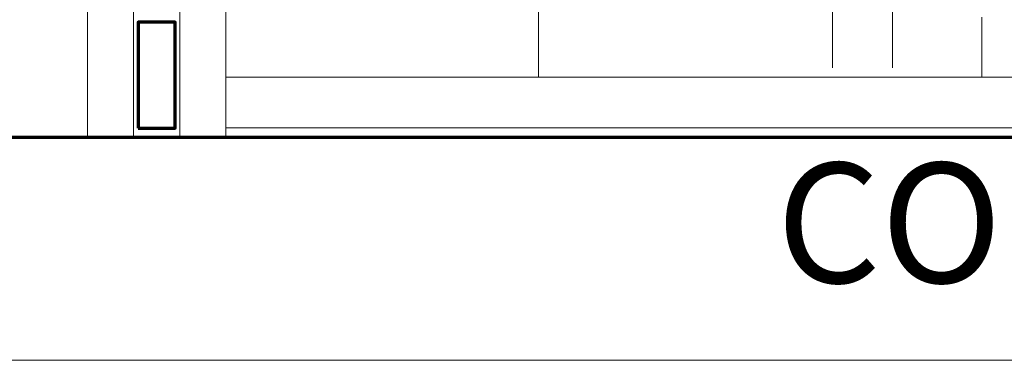
# Model space of a CAD drawing. Units: millimetres. Extents: x 3307 to 6722, y 1496 to 3056.
# Drawn here: x 3364 to 3365, y 1496 to 1497 of the extents above; entities that cross this region are included whole.
import ezdxf

# ---------------------------------------------------------------- set-up
doc = ezdxf.new("R2010")
doc.units = ezdxf.units.MM
doc.header["$LTSCALE"] = 0.2
doc.linetypes.add('DASHDOT', pattern=[1, 0.5, -0.25, 0, -0.25])
doc.layers.get('0').update_dxf_attribs({"lineweight": 15})
for name, color, linetype, lineweight in [('ejes', 7, 'DASHDOT', 30), ('MUROS', 7, 'Continuous', 70), ('PISO', 7, 'Continuous', 13), ('TEXTURA', 255, 'Continuous', 0), ('veredas', 41, 'Continuous', 20)]:
    doc.layers.add(name, color=color, linetype=linetype, lineweight=lineweight)
doc.styles.add('ARIAL', font='arial.ttf')

msp = doc.modelspace()

# ---------------------------------------------------------------- linework, layer by layer
at = {"ltscale": 3}
for p, q in [((3363.6955, 1498.6504), (3363.6955, 1496.6404)), ((3363.7455, 1498.6504), (3363.7455, 1496.6404)), ((3363.7955, 1498.6504), (3363.7955, 1496.6404)), ((3363.8455, 1498.6504), (3363.8455, 1496.6404)), ((3364.5679, 1497.5404), (3364.5679, 1496.7154)), ((3364.5029, 1497.4754), (3364.5029, 1496.7154)), ((3364.1844, 1497.3336), (3364.1844, 1496.7054)), ((3363.8455, 1496.7054), (3365.7855, 1496.7054))]:
    msp.add_line(p, q, dxfattribs=at)
at = {"layer": 'MUROS', "ltscale": 3}
msp.add_line((3363.2211, 1496.6404), (3365.7955, 1496.6404), dxfattribs=at)
msp.add_lwpolyline([(3363.7504, 1496.6499), (3363.7904, 1496.6499), (3363.7904, 1496.7648), (3363.7504, 1496.7648)], close=True, dxfattribs=at)
at = {"layer": 'PISO', "ltscale": 3}
msp.add_line((3364.6649, 1496.7704), (3364.6649, 1496.7054), dxfattribs=at)
at = {"layer": 'TEXTURA', "ltscale": 3}
msp.add_lwpolyline([(3362.2051, 1503.4234), (3362.2051, 1496.3984), (3372.3051, 1496.3984), (3372.3051, 1503.4234)], close=True, dxfattribs=at)
at = {"layer": 'veredas', "ltscale": 3}
msp.add_line((3363.8455, 1496.6504), (3365.7855, 1496.6504), dxfattribs=at)

# ---------------------------------------------------------------- texts
at = {"layer": 'ejes', "color": 0, "insert": (3364.4421, 1496.5305), "char_height": 0.13, "width": 1.350608, "attachment_point": 4, "style": 'ARIAL'}
msp.add_mtext('COURT 1-1', dxfattribs=at)

doc.saveas('drawing.dxf')
